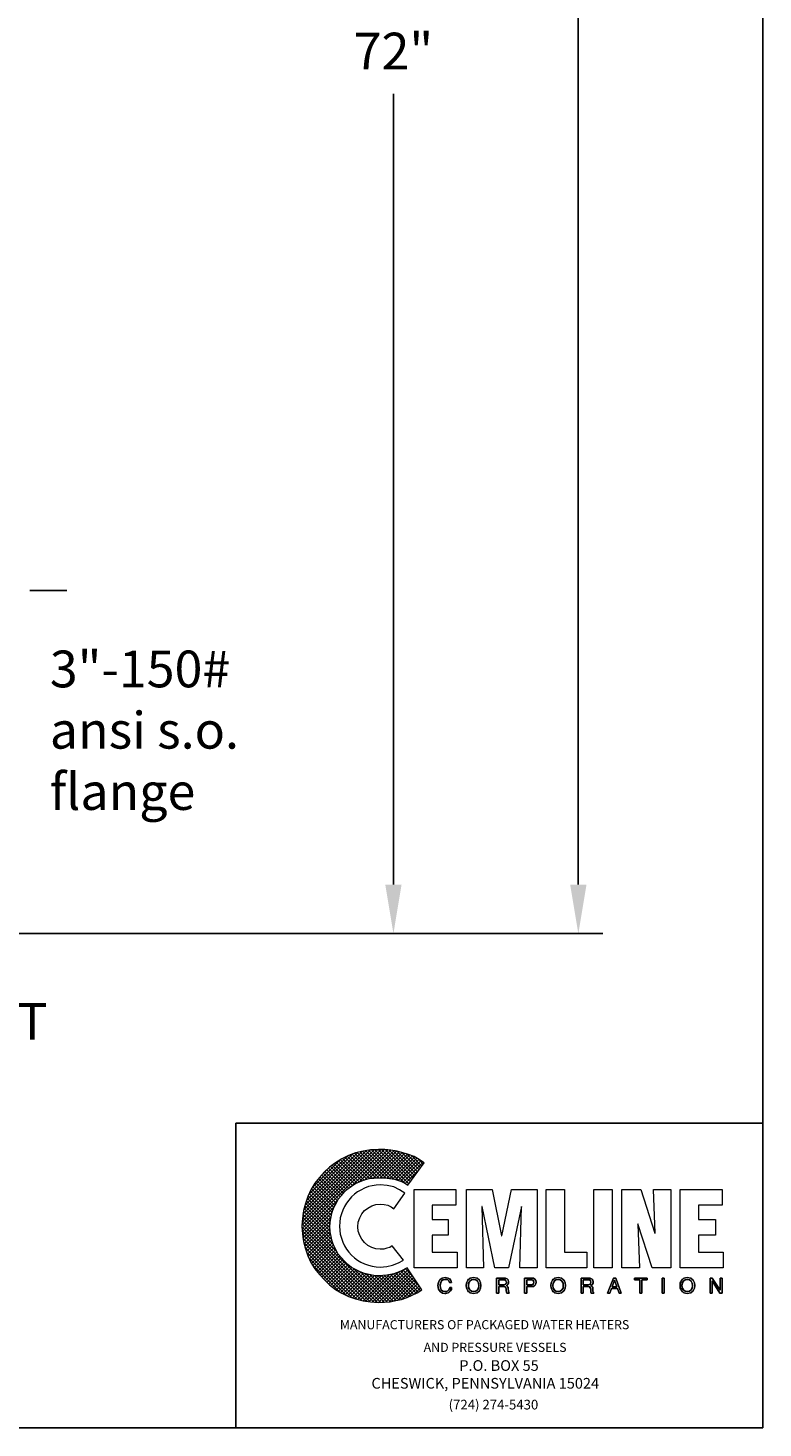
# Model space of a CAD drawing. Extents: x 4 to 93, y -4 to 111.
# Drawn here: x 63 to 93, y -4 to 53 of the extents above; entities that cross this region are included whole.
import ezdxf
from ezdxf.enums import TextEntityAlignment as Align

# ---------------------------------------------------------------- set-up
doc = ezdxf.new("R2010")
doc.units = 0
doc.header["$LTSCALE"] = 1.5
doc.header["$MEASUREMENT"] = 0
doc.linetypes.add('DIVIDEX2', pattern=[2.5, 1, -0.5, 0, -0.5, 0, -0.5])
doc.layers.get('0').update_dxf_attribs({"color": 250, "linetype": 'CONTINUOUS'})
for name, color, linetype in [('3', 5, 'CONTINUOUS'), ('5', 4, 'CONTINUOUS'), ('C', 3, 'DIVIDEX2'), ('dimtxt', 3, 'CONTINUOUS')]:
    doc.layers.add(name, color=color, linetype=linetype)
doc.styles.add('TXT', font='txt')
doc.dimstyles.get("Standard").update_dxf_attribs({"dimtxt": 2, "dimasz": 2, "dimexe": 1, "dimexo": 1, "dimgap": 1, "dimtad": 0, "dimtih": 1, "dimtoh": 1, "dimdec": 3, "dimzin": 0, "dimdsep": 46, "dimlunit": 5, "dimtxsty": 'Standard', "dimcen": 0.09, "dimclrt": 4, "dimadec": 0, "dimazin": 0, "dimtfac": 1, "dimtdec": 3, "dimtofl": 0, "dimtmove": 0, "dimatfit": 3, "dimfxl": 0, "dimfrac": 2, "dimtolj": 1, "dimtzin": 0, "dimarcsym": 0})

# ---------------------------------------------------------------- blocks, each defined once
blk = doc.blocks.new('*X7')
at = {"color": 0}
for p, q in [((51.309, 7.585), (53.956, 10.232)), ((51.313, 7.47), (54.076, 10.233)), ((51.318, 7.713), (53.833, 10.228)), ((51.321, 7.359), (54.196, 10.233)), ((51.328, 7.842), (53.709, 10.223)), ((51.348, 7.981), (53.569, 10.203)), ((51.371, 8.123), (53.427, 10.179)), ((51.414, 8.286), (53.266, 10.138)), ((51.471, 8.462), (53.093, 10.084)), ((51.547, 8.657), (52.898, 10.007)), ((51.665, 8.894), (52.646, 9.875)), ((53.232, 9.068), (52.509, 9.791)), ((53.315, 9.104), (52.583, 9.836)), ((53.4, 9.138), (52.657, 9.881)), ((53.487, 9.17), (52.733, 9.925)), ((53.579, 9.198), (52.812, 9.965)), ((53.672, 9.223), (52.891, 10.004)), ((53.779, 9.236), (52.974, 10.041)), ((53.025, 8.943), (54.305, 10.224)), ((53.889, 9.245), (53.062, 10.072)), ((54.002, 9.251), (53.149, 10.104)), ((54.126, 9.247), (53.241, 10.131)), ((53.297, 9.097), (54.415, 10.214)), ((54.249, 9.242), (53.336, 10.156)), ((54.384, 9.226), (53.43, 10.18)), ((53.492, 9.172), (54.516, 10.196)), ((54.524, 9.205), (53.533, 10.197)), ((54.704, 9.145), (53.636, 10.212)), ((53.661, 9.222), (54.617, 10.177)), ((54.924, 9.044), (53.743, 10.224)), ((53.796, 9.238), (54.714, 10.155)), ((55.048, 9.039), (53.859, 10.229)), ((53.924, 9.247), (54.81, 10.132)), ((55.098, 9.108), (53.974, 10.233)), ((54.046, 9.249), (54.903, 10.106)), ((55.148, 9.177), (54.092, 10.233)), ((54.161, 9.245), (54.994, 10.079)), ((55.198, 9.246), (54.212, 10.232)), ((54.276, 9.241), (55.082, 10.047)), ((55.248, 9.315), (54.343, 10.22)), ((54.381, 9.227), (55.167, 10.013)), ((55.298, 9.384), (54.481, 10.202)), ((54.484, 9.211), (55.249, 9.976)), ((54.581, 9.189), (55.323, 9.93)), ((55.348, 9.453), (54.626, 10.176)), ((54.669, 9.158), (55.397, 9.885)), ((54.757, 9.126), (55.468, 9.838)), ((55.399, 9.522), (54.782, 10.139)), ((54.839, 9.089), (55.54, 9.79)), ((55.449, 9.592), (54.948, 10.093)), ((55.499, 9.661), (55.132, 10.027)), ((55.549, 9.73), (55.388, 9.89)), ((51.981, 9.329), (52.214, 9.562)), ((52.702, 8.645), (51.999, 9.348)), ((52.756, 8.71), (52.055, 9.411)), ((52.813, 8.772), (52.113, 9.472)), ((52.875, 8.829), (52.176, 9.528)), ((52.941, 8.883), (52.239, 9.584)), ((53.01, 8.933), (52.304, 9.639)), ((53.081, 8.981), (52.371, 9.69)), ((53.153, 9.027), (52.439, 9.742)), ((54.917, 9.048), (55.418, 9.549)), ((52.392, 8.121), (51.648, 8.865)), ((52.424, 8.208), (51.693, 8.939)), ((52.465, 8.286), (51.738, 9.013)), ((52.507, 8.364), (51.786, 9.085)), ((52.548, 8.441), (51.837, 9.152)), ((52.592, 8.516), (51.889, 9.22)), ((52.647, 8.581), (51.942, 9.286)), ((54.99, 9.002), (55.104, 9.116)), ((51.332, 7.25), (52.577, 8.495)), ((52.291, 7.507), (51.436, 8.362)), ((52.294, 7.624), (51.467, 8.45)), ((52.302, 7.734), (51.499, 8.538)), ((52.319, 7.836), (51.532, 8.624)), ((52.339, 7.936), (51.569, 8.705)), ((52.362, 8.032), (51.607, 8.787)), ((52.534, 6.668), (51.332, 7.87)), ((51.347, 7.146), (52.441, 8.24)), ((52.415, 6.907), (51.347, 7.975)), ((52.355, 7.086), (51.362, 8.079)), ((51.363, 7.043), (52.364, 8.044)), ((52.321, 7.239), (51.385, 8.175)), ((51.386, 6.947), (52.328, 7.889)), ((52.298, 7.381), (51.41, 8.269)), ((53.947, 4.898), (51.309, 7.536)), ((54.065, 4.899), (51.314, 7.651)), ((53.819, 4.907), (51.318, 7.408)), ((54.179, 4.904), (51.322, 7.762)), ((51.412, 6.853), (52.304, 7.746)), ((51.438, 6.76), (52.293, 7.616)), ((51.469, 6.673), (52.292, 7.495)), ((51.501, 6.585), (52.298, 7.382)), ((53.689, 4.918), (51.328, 7.279)), ((53.549, 4.938), (51.348, 7.139)), ((53.404, 4.964), (51.373, 6.995)), ((51.534, 6.5), (52.314, 7.279)), ((51.572, 6.418), (52.333, 7.179)), ((51.609, 6.336), (52.356, 7.082)), ((51.65, 6.258), (52.383, 6.991)), ((51.696, 6.184), (52.416, 6.904)), ((53.243, 5.006), (51.417, 6.832)), ((53.066, 5.064), (51.476, 6.655)), ((52.869, 5.142), (51.554, 6.457)), ((51.741, 6.11), (52.453, 6.823)), ((51.789, 6.039), (52.493, 6.743)), ((51.84, 5.972), (52.535, 6.667)), ((51.892, 5.904), (52.579, 6.591)), ((51.946, 5.839), (52.631, 6.524)), ((52.004, 5.778), (52.683, 6.457)), ((52.062, 5.717), (52.74, 6.394)), ((52.627, 5.265), (51.677, 6.215)), ((52.122, 5.657), (52.797, 6.332)), ((52.183, 5.599), (52.859, 6.275)), ((52.244, 5.541), (52.922, 6.219)), ((52.308, 5.486), (52.988, 6.167)), ((52.376, 5.434), (53.056, 6.115)), ((52.443, 5.383), (53.132, 6.072)), ((52.513, 5.334), (53.209, 6.03)), ((52.587, 5.289), (53.288, 5.99)), ((52.661, 5.244), (53.371, 5.953)), ((52.738, 5.202), (53.457, 5.92)), ((52.82, 5.164), (53.549, 5.894)), ((52.902, 5.127), (53.646, 5.871)), ((54.288, 4.914), (53.129, 6.074)), ((54.396, 4.926), (53.368, 5.954)), ((54.496, 4.945), (53.547, 5.894)), ((53.547, 4.939), (54.501, 5.892)), ((53.651, 4.923), (54.681, 5.953)), ((53.758, 4.911), (54.907, 6.06)), ((53.87, 4.903), (55.016, 6.05)), ((53.981, 4.895), (55.064, 5.979)), ((54.106, 4.901), (55.112, 5.907)), ((55.136, 5.139), (54.402, 5.873)), ((55.216, 5.178), (54.502, 5.892)), ((55.296, 5.217), (54.592, 5.921)), ((55.373, 5.259), (54.68, 5.952)), ((55.448, 5.303), (54.767, 5.984)), ((55.416, 5.455), (54.845, 6.026)), ((55.173, 5.817), (54.922, 6.068)), ((52.987, 5.093), (53.746, 5.852)), ((53.074, 5.061), (53.85, 5.837)), ((53.162, 5.029), (53.963, 5.831)), ((53.255, 5.003), (54.086, 5.835)), ((53.349, 4.979), (54.215, 5.844)), ((53.444, 4.954), (54.353, 5.864)), ((54.596, 4.964), (53.699, 5.861)), ((54.695, 4.984), (53.842, 5.837)), ((54.794, 5.004), (53.968, 5.83)), ((54.882, 5.035), (54.083, 5.834)), ((54.97, 5.066), (54.194, 5.842)), ((54.232, 4.909), (55.16, 5.836)), ((55.054, 5.102), (54.302, 5.854)), ((54.365, 4.922), (55.208, 5.765)), ((54.509, 4.947), (55.256, 5.693)), ((54.657, 4.976), (55.303, 5.622)), ((54.81, 5.01), (55.351, 5.551)), ((54.996, 5.076), (55.399, 5.48)), ((55.216, 5.177), (55.447, 5.408)), ((55.48, 5.323), (55.495, 5.337))]:
    blk.add_line(p, q, dxfattribs=at)
blk = doc.blocks.new('*D10')
at = {"layer": 'dimtxt', "color": 0, "lineweight": -2}
for p, q in [((43.388, 87.877), (78.453, 87.877)), ((77.453, 85.877), (77.453, 53.627)), ((77.453, 17.877), (77.453, 50.127)), ((43.289, 15.877), (78.453, 15.877))]:
    blk.add_line(p, q, dxfattribs=at)
at = {"layer": 'dimtxt', "color": 0}
for points in [[(77.12, 85.877), (77.786, 85.877), (77.453, 87.877)], [(77.12, 17.877), (77.786, 17.877), (77.453, 15.877)]]:
    blk.add_solid(points, dxfattribs=at)
at = {"layer": 'dimtxt', "color": 4, "insert": (77.453, 51.877), "char_height": 1.5, "attachment_point": 5}
blk.add_mtext('\\A1;72"', dxfattribs=at)
blk = doc.blocks.new('*D11')
at = {"layer": 'dimtxt', "color": 0, "lineweight": -2}
for p, q in [((43.289, 91.002), (85.995, 91.002)), ((84.995, 89.002), (84.995, 63.975)), ((84.995, 17.877), (84.995, 60.475)), ((61.943, 15.877), (85.995, 15.877))]:
    blk.add_line(p, q, dxfattribs=at)
at = {"layer": 'dimtxt', "color": 0}
for points in [[(84.662, 89.002), (85.329, 89.002), (84.995, 91.002)], [(84.662, 17.877), (85.329, 17.877), (84.995, 15.877)]]:
    blk.add_solid(points, dxfattribs=at)
at = {"layer": 'dimtxt', "color": 4, "insert": (84.995, 62.225), "char_height": 1.5, "attachment_point": 5}
blk.add_mtext('\\A1;75 1/8"', dxfattribs=at)

msp = doc.modelspace()

# ---------------------------------------------------------------- linework, layer by layer
for p, q in [((92.5277, -4.2901), (92.5277, 110.8182)), ((92.5277, 8.1413), (71.0249, 8.1413)), ((71.0249, 8.1413), (71.0249, -4.2901)), ((3.5803, -4.2901), (92.5277, -4.2901))]:
    msp.add_line(p, q)
at = {"color": 1, "lineweight": 0}
for points in [[(77.9186, 5.2934), (77.7028, 5.4297), (77.4642, 5.5433), (77.2029, 5.6001), (76.9189, 5.6229), (76.7485, 5.6115), (76.5895, 5.5888), (76.4304, 5.5547), (76.2714, 5.4979), (76.1237, 5.4184), (75.9874, 5.3389), (75.8624, 5.248), (75.7375, 5.1344), (75.6352, 5.0094), (75.533, 4.8844), (75.4535, 4.7481), (75.3853, 4.6004), (75.3285, 4.4414), (75.2831, 4.2824), (75.2603, 4.1119), (75.249, 3.9415), (75.2603, 3.7711), (75.2831, 3.6121), (75.3285, 3.4531), (75.3853, 3.294), (75.4535, 3.1463), (75.533, 3.01), (75.6352, 2.885), (75.7375, 2.7601), (75.8624, 2.6578), (75.9874, 2.5556), (76.1237, 2.4761), (76.2714, 2.4079), (76.4304, 2.3511), (76.5895, 2.3057), (76.7485, 2.283), (76.9189, 2.2716), (77.1802, 2.2943), (77.4188, 2.3511), (77.6573, 2.442), (77.8618, 2.5556), (77.4074, 3.135), (77.3052, 3.0782), (77.1802, 3.0441), (77.0552, 3.01), (76.9189, 2.9986), (76.7372, 3.0214), (76.5668, 3.0782), (76.4077, 3.1577), (76.2714, 3.2713), (76.1578, 3.4076), (76.0783, 3.5667), (76.0215, 3.7371), (75.9987, 3.9188), (76.0215, 4.1119), (76.0783, 4.2824), (76.1578, 4.4414), (76.2714, 4.5777), (76.4077, 4.68), (76.5668, 4.7708), (76.7372, 4.8276), (76.9189, 4.839), (77.078, 4.8276), (77.2257, 4.7936), (77.362, 4.7368), (77.4756, 4.6459), (77.9186, 5.2934), (77.9186, 5.2934)], [(78.2935, 2.2489), (78.2935, 5.4411), (79.9975, 5.4411), (79.9975, 4.7936), (79.0319, 4.7936), (79.0319, 4.2142), (79.6908, 4.2142), (79.6908, 3.578), (79.0319, 3.578), (79.0319, 2.885), (80.0543, 2.885), (80.0543, 2.2489), (78.2935, 2.2489), (78.2935, 2.2489)], [(80.4292, 2.2489), (80.4292, 5.4411), (81.4744, 5.4411), (81.8606, 3.5553), (81.872, 3.5553), (82.2696, 5.4411), (83.3147, 5.4411), (83.3147, 2.2489), (82.6104, 2.2489), (82.6786, 4.7481), (82.1446, 2.2489), (81.588, 2.2489), (81.0768, 4.7481), (81.0654, 4.7481), (81.1336, 2.2489), (80.4292, 2.2489), (80.4292, 2.2489)], [(83.6783, 2.2489), (83.6783, 5.4411), (84.428, 5.4411), (84.428, 2.885), (85.3368, 2.885), (85.3368, 2.2489), (83.6783, 2.2489), (83.6783, 2.2489)], [(85.6209, 5.4411), (86.3706, 5.4411), (86.3706, 2.2489), (85.6209, 2.2489), (85.6209, 5.4411), (85.6209, 5.4411)], [(87.4158, 4.0324), (87.4158, 4.0211), (87.4839, 2.2489), (86.7682, 2.2489), (86.7682, 5.4411), (87.5407, 5.4411), (88.1201, 3.6575), (88.1315, 3.6575), (88.0633, 5.4411), (88.7676, 5.4411), (88.7676, 2.2489), (88.0065, 2.2489), (87.4158, 4.0324), (87.4158, 4.0324)], [(89.1425, 2.2489), (89.1425, 5.4411), (90.8579, 5.4411), (90.8579, 4.7936), (89.8923, 4.7936), (89.8923, 4.2142), (90.5966, 4.2142), (90.5966, 3.578), (89.8923, 3.578), (89.8923, 2.885), (90.9034, 2.885), (90.9034, 2.2489), (89.1425, 2.2489), (89.1425, 2.2489)], [(79.7363, 1.6468), (79.7135, 1.7149), (79.6681, 1.7604), (79.6113, 1.7717), (79.5659, 1.7717), (79.4863, 1.7604), (79.4182, 1.7149), (79.3841, 1.6354), (79.3614, 1.5332), (79.3727, 1.4309), (79.4068, 1.3514), (79.475, 1.2946), (79.5659, 1.2719), (79.6113, 1.2833), (79.6681, 1.306), (79.7135, 1.3514), (79.7476, 1.4423), (79.8271, 1.4423), (79.8158, 1.3628), (79.7817, 1.306), (79.7363, 1.2605), (79.7022, 1.2265), (79.6113, 1.2037), (79.5545, 1.1924), (79.4523, 1.2151), (79.3614, 1.2719), (79.2932, 1.3741), (79.2819, 1.4423), (79.2705, 1.5218), (79.2932, 1.6581), (79.35, 1.7604), (79.4409, 1.8285), (79.5659, 1.8513), (79.6681, 1.8399), (79.7476, 1.7945), (79.7931, 1.7263), (79.8158, 1.6468), (79.7363, 1.6468), (79.7363, 1.6468)], [(79.7363, 1.6468), (79.7363, 1.6468), (79.7135, 1.7149), (79.6681, 1.749), (79.6113, 1.7717), (79.5659, 1.7717), (79.5659, 1.7717), (79.4863, 1.7604), (79.4182, 1.7149), (79.3727, 1.6354), (79.3614, 1.5332), (79.3614, 1.5332), (79.3727, 1.4309), (79.4068, 1.3514), (79.475, 1.2946), (79.5659, 1.2719), (79.5659, 1.2719), (79.6113, 1.2833), (79.6681, 1.306), (79.7135, 1.3514), (79.7476, 1.4423), (79.8271, 1.4423), (79.8271, 1.4423), (79.7703, 1.306), (79.6795, 1.2265), (79.5886, 1.1924), (79.5545, 1.1924), (79.5545, 1.1924), (79.4523, 1.2151), (79.3614, 1.2719), (79.2932, 1.3741), (79.2705, 1.5218), (79.2705, 1.5218), (79.2932, 1.6581), (79.35, 1.7604), (79.4409, 1.8285), (79.5659, 1.8513), (79.5659, 1.8513), (79.6681, 1.8285), (79.7476, 1.7831), (79.7931, 1.7263), (79.8158, 1.6468), (79.7363, 1.6468), (79.8158, 1.6468), (79.7931, 1.7263), (79.7476, 1.7831), (79.6681, 1.8285), (79.5659, 1.8513), (79.5659, 1.8513), (79.4409, 1.8285), (79.35, 1.7604), (79.2932, 1.6581), (79.2705, 1.5218), (79.2705, 1.5218), (79.2932, 1.3741), (79.3614, 1.2719), (79.4523, 1.2151), (79.5545, 1.1924), (79.5545, 1.1924), (79.5886, 1.1924), (79.6795, 1.2265), (79.7703, 1.306), (79.8271, 1.4423), (79.8271, 1.4423), (79.7476, 1.4423), (79.7135, 1.3514), (79.6681, 1.306), (79.6113, 1.2833), (79.5659, 1.2719), (79.5659, 1.2719), (79.475, 1.2946), (79.4068, 1.3514), (79.3727, 1.4309), (79.3614, 1.5332), (79.3614, 1.5332), (79.3727, 1.6354), (79.4182, 1.7149), (79.4863, 1.7604), (79.5659, 1.7717), (79.5659, 1.7717), (79.6113, 1.7717), (79.6681, 1.749), (79.7135, 1.7149), (79.7363, 1.6468), (79.7363, 1.6468)], [(80.7246, 1.1924), (80.7246, 1.1924), (80.5769, 1.2265), (80.486, 1.306), (80.4292, 1.4082), (80.4179, 1.5218), (80.4179, 1.5218), (80.4292, 1.6354), (80.486, 1.7377), (80.5769, 1.8172), (80.7246, 1.8513), (80.7246, 1.8513), (80.8723, 1.8172), (80.9632, 1.7377), (81.0086, 1.6354), (81.02, 1.5218), (81.02, 1.5218), (81.0086, 1.4082), (80.9632, 1.306), (80.8723, 1.2265), (80.7246, 1.1924), (80.8723, 1.2265), (80.9632, 1.306), (81.0086, 1.4082), (81.02, 1.5218), (81.02, 1.5218), (81.0086, 1.6354), (80.9632, 1.7377), (80.8723, 1.8172), (80.7246, 1.8513), (80.7246, 1.8513), (80.5769, 1.8172), (80.486, 1.7377), (80.4292, 1.6354), (80.4179, 1.5218), (80.4179, 1.5218), (80.4292, 1.4082), (80.486, 1.306), (80.5769, 1.2265), (80.7246, 1.1924), (80.7246, 1.1924)], [(80.7246, 1.1924), (80.6451, 1.2037), (80.5769, 1.2265), (80.5201, 1.2605), (80.486, 1.306), (80.4406, 1.4196), (80.4179, 1.5218), (80.4406, 1.6354), (80.486, 1.7377), (80.5201, 1.7831), (80.5769, 1.8172), (80.6451, 1.8399), (80.7246, 1.8513), (80.8041, 1.8399), (80.8723, 1.8172), (80.9177, 1.7831), (80.9632, 1.7377), (81.0086, 1.6354), (81.02, 1.5218), (81.0086, 1.4196), (80.9632, 1.306), (80.9177, 1.2605), (80.8723, 1.2265), (80.8041, 1.2037), (80.7246, 1.1924), (80.7246, 1.1924)], [(80.7246, 1.7717), (80.6337, 1.7604), (80.5656, 1.7036), (80.5315, 1.6241), (80.5088, 1.5218), (80.5315, 1.4196), (80.5656, 1.3401), (80.6337, 1.2946), (80.7246, 1.2719), (80.8155, 1.2946), (80.8836, 1.3401), (80.9291, 1.4196), (80.9404, 1.5218), (80.9291, 1.6241), (80.8836, 1.7036), (80.8155, 1.7604), (80.7246, 1.7717), (80.7246, 1.7717)], [(80.7246, 1.7717), (80.7246, 1.7717), (80.6337, 1.749), (80.5656, 1.7036), (80.5201, 1.6241), (80.5088, 1.5218), (80.5088, 1.5218), (80.5201, 1.4196), (80.5656, 1.3401), (80.6337, 1.2946), (80.7246, 1.2719), (80.7246, 1.2719), (80.8155, 1.2946), (80.8836, 1.3401), (80.9291, 1.4196), (80.9404, 1.5218), (80.9404, 1.5218), (80.9291, 1.6241), (80.8836, 1.7036), (80.8155, 1.749), (80.7246, 1.7717), (80.8155, 1.749), (80.8836, 1.7036), (80.9291, 1.6241), (80.9404, 1.5218), (80.9404, 1.5218), (80.9291, 1.4196), (80.8836, 1.3401), (80.8155, 1.2946), (80.7246, 1.2719), (80.7246, 1.2719), (80.6337, 1.2946), (80.5656, 1.3401), (80.5201, 1.4196), (80.5088, 1.5218), (80.5088, 1.5218), (80.5201, 1.6241), (80.5656, 1.7036), (80.6337, 1.749), (80.7246, 1.7717), (80.7246, 1.7717)], [(81.747, 1.2151), (81.6561, 1.2151), (81.6561, 1.8285), (81.9515, 1.8285), (82.031, 1.8285), (82.0878, 1.7945), (82.1333, 1.749), (82.1446, 1.6695), (82.1446, 1.6127), (82.1219, 1.5786), (82.0651, 1.5218), (82.1105, 1.4877), (82.1333, 1.4537), (82.1333, 1.3969), (82.1446, 1.2946), (82.156, 1.2492), (82.1787, 1.2265), (82.1787, 1.2151), (82.0765, 1.2151), (82.0651, 1.306), (82.0537, 1.3741), (82.0424, 1.4423), (82.0083, 1.465), (81.9515, 1.4764), (81.747, 1.4764), (81.747, 1.2151), (81.747, 1.2151)], [(81.747, 1.2151), (81.6561, 1.2151), (81.6561, 1.8285), (81.9515, 1.8285), (81.9515, 1.8285), (82.0197, 1.8172), (82.0878, 1.7945), (82.1333, 1.749), (82.1446, 1.6695), (82.1446, 1.6695), (82.1333, 1.6127), (82.1219, 1.5673), (82.0878, 1.5445), (82.0651, 1.5218), (82.0651, 1.5218), (82.0878, 1.5105), (82.1105, 1.4877), (82.1219, 1.4537), (82.1333, 1.3969), (82.1446, 1.2946), (82.1446, 1.2946), (82.1446, 1.2833), (82.1446, 1.2605), (82.156, 1.2378), (82.1787, 1.2265), (82.1787, 1.2151), (82.0765, 1.2151), (82.0765, 1.2151), (82.0651, 1.2492), (82.0537, 1.306), (82.0537, 1.3514), (82.0537, 1.3741), (82.0537, 1.3741), (82.0537, 1.3855), (82.0424, 1.4309), (82.0083, 1.465), (81.9515, 1.4764), (81.747, 1.4764), (81.747, 1.2151), (81.747, 1.4764), (81.9515, 1.4764), (82.0083, 1.465), (82.0424, 1.4309), (82.0537, 1.3855), (82.0537, 1.3741), (82.0537, 1.3741), (82.0537, 1.3514), (82.0537, 1.306), (82.0651, 1.2492), (82.0765, 1.2151), (82.0765, 1.2151), (82.1787, 1.2151), (82.1787, 1.2265), (82.156, 1.2378), (82.1446, 1.2605), (82.1446, 1.2833), (82.1446, 1.2946), (82.1446, 1.2946), (82.1333, 1.3969), (82.1219, 1.4537), (82.1105, 1.4877), (82.0878, 1.5105), (82.0651, 1.5218), (82.0651, 1.5218), (82.0878, 1.5445), (82.1219, 1.5673), (82.1333, 1.6127), (82.1446, 1.6695), (82.1446, 1.6695), (82.1333, 1.749), (82.0878, 1.7945), (82.0197, 1.8172), (81.9515, 1.8285), (81.9515, 1.8285), (81.6561, 1.8285), (81.6561, 1.2151), (81.747, 1.2151)], [(81.747, 1.5559), (81.9401, 1.5559), (82.031, 1.5786), (82.0537, 1.6013), (82.0651, 1.6581), (82.0537, 1.7149), (82.031, 1.749), (81.9515, 1.7604), (81.747, 1.7604), (81.747, 1.5559), (81.747, 1.5559)], [(81.747, 1.5559), (81.9401, 1.5559), (81.9401, 1.5559), (81.9856, 1.5559), (82.0197, 1.5786), (82.0537, 1.6013), (82.0651, 1.6581), (82.0651, 1.6581), (82.0424, 1.7149), (82.0083, 1.749), (81.9742, 1.7604), (81.9515, 1.7604), (81.747, 1.7604), (81.747, 1.5559), (81.747, 1.7604), (81.9515, 1.7604), (81.9742, 1.7604), (82.0083, 1.749), (82.0424, 1.7149), (82.0651, 1.6581), (82.0651, 1.6581), (82.0537, 1.6013), (82.0197, 1.5786), (81.9856, 1.5559), (81.9401, 1.5559), (81.9401, 1.5559), (81.747, 1.5559)], [(82.8944, 1.2151), (82.8035, 1.2151), (82.8035, 1.8285), (83.0875, 1.8285), (83.167, 1.8172), (83.2238, 1.7831), (83.2579, 1.7263), (83.2693, 1.6581), (83.2579, 1.59), (83.2352, 1.5332), (83.1784, 1.4991), (83.0875, 1.4764), (82.8944, 1.4764), (82.8944, 1.2151), (82.8944, 1.2151)], [(82.8944, 1.2151), (82.8035, 1.2151), (82.8035, 1.8285), (83.0875, 1.8285), (83.0875, 1.8285), (83.167, 1.8172), (83.2238, 1.7831), (83.2579, 1.7263), (83.2693, 1.6581), (83.2693, 1.6581), (83.2579, 1.59), (83.2352, 1.5332), (83.1784, 1.4877), (83.0875, 1.4764), (82.8944, 1.4764), (82.8944, 1.2151), (82.8944, 1.4764), (83.0875, 1.4764), (83.1784, 1.4877), (83.2352, 1.5332), (83.2579, 1.59), (83.2693, 1.6581), (83.2693, 1.6581), (83.2579, 1.7263), (83.2238, 1.7831), (83.167, 1.8172), (83.0875, 1.8285), (83.0875, 1.8285), (82.8035, 1.8285), (82.8035, 1.2151), (82.8944, 1.2151)], [(82.8944, 1.5445), (83.0534, 1.5445), (83.1102, 1.5559), (83.1443, 1.5786), (83.1784, 1.6127), (83.1784, 1.6581), (83.1784, 1.7149), (83.1443, 1.7377), (83.1102, 1.7604), (83.0648, 1.7604), (82.8944, 1.7604), (82.8944, 1.5445), (82.8944, 1.5445)], [(82.8944, 1.5445), (83.0534, 1.5445), (83.0534, 1.5445), (83.1102, 1.5559), (83.1443, 1.5673), (83.167, 1.6013), (83.1784, 1.6581), (83.1784, 1.6581), (83.167, 1.7036), (83.1443, 1.7377), (83.1102, 1.7604), (83.0648, 1.7604), (82.8944, 1.7604), (82.8944, 1.5445), (82.8944, 1.7604), (83.0648, 1.7604), (83.1102, 1.7604), (83.1443, 1.7377), (83.167, 1.7036), (83.1784, 1.6581), (83.1784, 1.6581), (83.167, 1.6013), (83.1443, 1.5673), (83.1102, 1.5559), (83.0534, 1.5445), (83.0534, 1.5445), (82.8944, 1.5445)], [(84.1667, 1.1924), (84.0872, 1.2037), (84.0304, 1.2265), (83.9736, 1.2605), (83.9395, 1.306), (83.8941, 1.4196), (83.8714, 1.5218), (83.8941, 1.6354), (83.9395, 1.7377), (83.9736, 1.7831), (84.0304, 1.8172), (84.0872, 1.8399), (84.1667, 1.8513), (84.2463, 1.8399), (84.3144, 1.8172), (84.3712, 1.7831), (84.4167, 1.7377), (84.4621, 1.6354), (84.4735, 1.5218), (84.4621, 1.4196), (84.4167, 1.306), (84.3712, 1.2605), (84.3144, 1.2265), (84.2463, 1.2037), (84.1667, 1.1924), (84.1667, 1.1924)], [(84.1667, 1.1924), (84.1667, 1.1924), (84.0304, 1.2265), (83.9395, 1.306), (83.8827, 1.4082), (83.8714, 1.5218), (83.8714, 1.5218), (83.8827, 1.6354), (83.9395, 1.7377), (84.0304, 1.8172), (84.1667, 1.8513), (84.1667, 1.8513), (84.3144, 1.8172), (84.4053, 1.7377), (84.4621, 1.6354), (84.4735, 1.5218), (84.4735, 1.5218), (84.4621, 1.4082), (84.4053, 1.306), (84.3144, 1.2265), (84.1667, 1.1924), (84.3144, 1.2265), (84.4053, 1.306), (84.4621, 1.4082), (84.4735, 1.5218), (84.4735, 1.5218), (84.4621, 1.6354), (84.4053, 1.7377), (84.3144, 1.8172), (84.1667, 1.8513), (84.1667, 1.8513), (84.0304, 1.8172), (83.9395, 1.7377), (83.8827, 1.6354), (83.8714, 1.5218), (83.8714, 1.5218), (83.8827, 1.4082), (83.9395, 1.306), (84.0304, 1.2265), (84.1667, 1.1924), (84.1667, 1.1924)], [(84.1667, 1.7717), (84.0872, 1.7604), (84.0191, 1.7036), (83.9736, 1.6241), (83.9509, 1.5218), (83.9736, 1.4196), (84.0191, 1.3401), (84.0872, 1.2946), (84.1667, 1.2719), (84.2576, 1.2946), (84.3258, 1.3401), (84.3712, 1.4196), (84.3826, 1.5218), (84.3712, 1.6241), (84.3258, 1.7036), (84.2576, 1.7604), (84.1667, 1.7717), (84.1667, 1.7717)], [(84.1667, 1.7717), (84.1667, 1.7717), (84.0759, 1.749), (84.0077, 1.7036), (83.9623, 1.6241), (83.9509, 1.5218), (83.9509, 1.5218), (83.9623, 1.4196), (84.0077, 1.3401), (84.0759, 1.2946), (84.1667, 1.2719), (84.1667, 1.2719), (84.2576, 1.2946), (84.3258, 1.3401), (84.3712, 1.4196), (84.3826, 1.5218), (84.3826, 1.5218), (84.3712, 1.6241), (84.3258, 1.7036), (84.2576, 1.749), (84.1667, 1.7717), (84.2576, 1.749), (84.3258, 1.7036), (84.3712, 1.6241), (84.3826, 1.5218), (84.3826, 1.5218), (84.3712, 1.4196), (84.3258, 1.3401), (84.2576, 1.2946), (84.1667, 1.2719), (84.1667, 1.2719), (84.0759, 1.2946), (84.0077, 1.3401), (83.9623, 1.4196), (83.9509, 1.5218), (83.9509, 1.5218), (83.9623, 1.6241), (84.0077, 1.7036), (84.0759, 1.749), (84.1667, 1.7717), (84.1667, 1.7717)], [(85.1892, 1.2151), (85.1096, 1.2151), (85.1096, 1.8285), (85.3936, 1.8285), (85.4732, 1.8285), (85.5413, 1.7945), (85.5868, 1.749), (85.5981, 1.6695), (85.5981, 1.6127), (85.5754, 1.5786), (85.5073, 1.5218), (85.5641, 1.4877), (85.5868, 1.4537), (85.5868, 1.3969), (85.5868, 1.2946), (85.5981, 1.2492), (85.6209, 1.2265), (85.6209, 1.2151), (85.5186, 1.2151), (85.5073, 1.3741), (85.4959, 1.4423), (85.4618, 1.465), (85.3936, 1.4764), (85.1892, 1.4764), (85.1892, 1.2151), (85.1892, 1.2151)], [(85.1892, 1.2151), (85.1096, 1.2151), (85.1096, 1.8285), (85.3936, 1.8285), (85.3936, 1.8285), (85.4732, 1.8172), (85.53, 1.7945), (85.5754, 1.749), (85.5981, 1.6695), (85.5981, 1.6695), (85.5868, 1.6127), (85.5754, 1.5673), (85.5413, 1.5445), (85.5073, 1.5218), (85.5073, 1.5218), (85.5413, 1.5105), (85.5641, 1.4877), (85.5754, 1.4537), (85.5868, 1.3969), (85.5868, 1.2946), (85.5868, 1.2946), (85.5868, 1.2833), (85.5981, 1.2605), (85.6095, 1.2378), (85.6209, 1.2265), (85.6209, 1.2151), (85.5186, 1.2151), (85.5186, 1.2151), (85.5073, 1.2492), (85.5073, 1.306), (85.5073, 1.3514), (85.5073, 1.3741), (85.5073, 1.3741), (85.5073, 1.3855), (85.4845, 1.4309), (85.4505, 1.465), (85.3936, 1.4764), (85.1892, 1.4764), (85.1892, 1.2151), (85.1892, 1.4764), (85.3936, 1.4764), (85.4505, 1.465), (85.4845, 1.4309), (85.5073, 1.3855), (85.5073, 1.3741), (85.5073, 1.3741), (85.5073, 1.3514), (85.5073, 1.306), (85.5073, 1.2492), (85.5186, 1.2151), (85.5186, 1.2151), (85.6209, 1.2151), (85.6209, 1.2265), (85.6095, 1.2378), (85.5981, 1.2605), (85.5868, 1.2833), (85.5868, 1.2946), (85.5868, 1.2946), (85.5868, 1.3969), (85.5754, 1.4537), (85.5641, 1.4877), (85.5413, 1.5105), (85.5073, 1.5218), (85.5073, 1.5218), (85.5413, 1.5445), (85.5754, 1.5673), (85.5868, 1.6127), (85.5981, 1.6695), (85.5981, 1.6695), (85.5754, 1.749), (85.53, 1.7945), (85.4732, 1.8172), (85.3936, 1.8285), (85.3936, 1.8285), (85.1096, 1.8285), (85.1096, 1.2151), (85.1892, 1.2151)], [(85.1892, 1.5559), (85.3823, 1.5559), (85.4732, 1.5786), (85.4959, 1.6013), (85.5073, 1.6581), (85.4959, 1.7149), (85.4732, 1.749), (85.405, 1.7604), (85.1892, 1.7604), (85.1892, 1.5559), (85.1892, 1.5559)], [(85.1892, 1.5559), (85.3823, 1.5559), (85.3823, 1.5559), (85.4277, 1.5559), (85.4732, 1.5786), (85.4959, 1.6013), (85.5073, 1.6581), (85.5073, 1.6581), (85.4959, 1.7149), (85.4618, 1.749), (85.4164, 1.7604), (85.405, 1.7604), (85.1892, 1.7604), (85.1892, 1.5559), (85.1892, 1.7604), (85.405, 1.7604), (85.4164, 1.7604), (85.4618, 1.749), (85.4959, 1.7149), (85.5073, 1.6581), (85.5073, 1.6581), (85.4959, 1.6013), (85.4732, 1.5786), (85.4277, 1.5559), (85.3823, 1.5559), (85.3823, 1.5559), (85.1892, 1.5559)], [(86.3479, 1.3969), (86.2797, 1.2151), (86.1889, 1.2151), (86.4274, 1.8285), (86.5183, 1.8285), (86.7455, 1.2151), (86.6546, 1.2151), (86.5978, 1.3969), (86.3479, 1.3969), (86.5978, 1.3969), (86.6546, 1.2151), (86.7455, 1.2151), (86.5183, 1.8285), (86.4274, 1.8285), (86.1889, 1.2151), (86.2797, 1.2151), (86.3479, 1.3969)], [(86.3479, 1.3969), (86.2797, 1.2151), (86.1889, 1.2151), (86.4274, 1.8285), (86.5183, 1.8285), (86.7455, 1.2151), (86.6546, 1.2151), (86.5978, 1.3969), (86.3479, 1.3969), (86.3479, 1.3969)], [(86.5638, 1.465), (86.4729, 1.7377), (86.3706, 1.465), (86.5638, 1.465), (86.5638, 1.465)], [(86.5638, 1.465), (86.4729, 1.7377), (86.3706, 1.465), (86.5638, 1.465), (86.3706, 1.465), (86.4729, 1.7377), (86.5638, 1.465)], [(87.2908, 1.8285), (87.802, 1.8285), (87.802, 1.7604), (87.5862, 1.7604), (87.5862, 1.2151), (87.5067, 1.2151), (87.5067, 1.7604), (87.2908, 1.7604), (87.2908, 1.8285), (87.2908, 1.8285)], [(87.2908, 1.8285), (87.802, 1.8285), (87.802, 1.7604), (87.5862, 1.7604), (87.5862, 1.2151), (87.5067, 1.2151), (87.5067, 1.7604), (87.2908, 1.7604), (87.2908, 1.8285), (87.2908, 1.7604), (87.5067, 1.7604), (87.5067, 1.2151), (87.5862, 1.2151), (87.5862, 1.7604), (87.802, 1.7604), (87.802, 1.8285), (87.2908, 1.8285)], [(88.4155, 1.8285), (88.495, 1.8285), (88.495, 1.2151), (88.4155, 1.2151), (88.4155, 1.8285), (88.4155, 1.8285)], [(88.4155, 1.8285), (88.495, 1.8285), (88.495, 1.2151), (88.4155, 1.2151), (88.4155, 1.8285), (88.4155, 1.2151), (88.495, 1.2151), (88.495, 1.8285), (88.4155, 1.8285)], [(89.4379, 1.1924), (89.3584, 1.2037), (89.3016, 1.2265), (89.2448, 1.2605), (89.2107, 1.306), (89.1539, 1.4196), (89.1425, 1.5218), (89.1539, 1.6354), (89.2107, 1.7377), (89.2448, 1.7831), (89.3016, 1.8172), (89.3584, 1.8399), (89.4379, 1.8513), (89.5174, 1.8399), (89.5856, 1.8172), (89.6424, 1.7831), (89.6765, 1.7377), (89.7333, 1.6354), (89.7446, 1.5218), (89.7333, 1.4196), (89.6765, 1.306), (89.6424, 1.2605), (89.5856, 1.2265), (89.5174, 1.2037), (89.4379, 1.1924), (89.4379, 1.1924)], [(89.4379, 1.1924), (89.4379, 1.1924), (89.3016, 1.2265), (89.2107, 1.306), (89.1539, 1.4082), (89.1425, 1.5218), (89.1425, 1.5218), (89.1539, 1.6354), (89.2107, 1.7377), (89.3016, 1.8172), (89.4379, 1.8513), (89.4379, 1.8513), (89.5856, 1.8172), (89.6765, 1.7377), (89.7333, 1.6354), (89.7446, 1.5218), (89.7446, 1.5218), (89.7333, 1.4082), (89.6765, 1.306), (89.5856, 1.2265), (89.4379, 1.1924), (89.5856, 1.2265), (89.6765, 1.306), (89.7333, 1.4082), (89.7446, 1.5218), (89.7446, 1.5218), (89.7333, 1.6354), (89.6765, 1.7377), (89.5856, 1.8172), (89.4379, 1.8513), (89.4379, 1.8513), (89.3016, 1.8172), (89.2107, 1.7377), (89.1539, 1.6354), (89.1425, 1.5218), (89.1425, 1.5218), (89.1539, 1.4082), (89.2107, 1.306), (89.3016, 1.2265), (89.4379, 1.1924), (89.4379, 1.1924)], [(89.4379, 1.7717), (89.347, 1.7604), (89.2788, 1.7036), (89.2448, 1.6241), (89.222, 1.5218), (89.2448, 1.4196), (89.2788, 1.3401), (89.347, 1.2946), (89.4379, 1.2719), (89.5288, 1.2946), (89.5969, 1.3401), (89.6424, 1.4196), (89.6537, 1.5218), (89.6424, 1.6241), (89.5969, 1.7036), (89.5288, 1.7604), (89.4379, 1.7717), (89.4379, 1.7717)], [(89.4379, 1.7717), (89.4379, 1.7717), (89.347, 1.749), (89.2788, 1.7036), (89.2334, 1.6241), (89.222, 1.5218), (89.222, 1.5218), (89.2334, 1.4196), (89.2788, 1.3401), (89.347, 1.2946), (89.4379, 1.2719), (89.4379, 1.2719), (89.5288, 1.2946), (89.5969, 1.3401), (89.6424, 1.4196), (89.6537, 1.5218), (89.6537, 1.5218), (89.6424, 1.6241), (89.5969, 1.7036), (89.5288, 1.749), (89.4379, 1.7717), (89.5288, 1.749), (89.5969, 1.7036), (89.6424, 1.6241), (89.6537, 1.5218), (89.6537, 1.5218), (89.6424, 1.4196), (89.5969, 1.3401), (89.5288, 1.2946), (89.4379, 1.2719), (89.4379, 1.2719), (89.347, 1.2946), (89.2788, 1.3401), (89.2334, 1.4196), (89.222, 1.5218), (89.222, 1.5218), (89.2334, 1.6241), (89.2788, 1.7036), (89.347, 1.749), (89.4379, 1.7717), (89.4379, 1.7717)], [(90.7784, 1.8285), (90.8579, 1.8285), (90.8579, 1.2151), (90.767, 1.2151), (90.4489, 1.7149), (90.4489, 1.2151), (90.3694, 1.2151), (90.3694, 1.8285), (90.4603, 1.8285), (90.7784, 1.3287), (90.7784, 1.8285), (90.7784, 1.8285)], [(90.7784, 1.8285), (90.8579, 1.8285), (90.8579, 1.2151), (90.767, 1.2151), (90.4489, 1.7149), (90.4489, 1.2151), (90.3694, 1.2151), (90.3694, 1.8285), (90.4603, 1.8285), (90.7784, 1.3287), (90.7784, 1.8285), (90.7784, 1.3287), (90.4603, 1.8285), (90.3694, 1.8285), (90.3694, 1.2151), (90.4489, 1.2151), (90.4489, 1.7149), (90.767, 1.2151), (90.8579, 1.2151), (90.8579, 1.8285), (90.7784, 1.8285)]]:
    msp.add_lwpolyline(points, dxfattribs=at)
at = {"layer": '3', "lineweight": 0}
msp.add_lwpolyline([(78.0095, 2.2375), (77.7596, 2.1012), (77.4756, 1.9989), (77.1802, 1.9421), (76.8621, 1.9194), (76.6576, 1.9308), (76.4645, 1.9649), (76.2714, 2.0103), (76.0896, 2.0785), (75.9079, 2.1694), (75.7488, 2.2602), (75.5898, 2.3852), (75.4535, 2.5102), (75.3285, 2.6465), (75.2035, 2.8055), (75.1126, 2.9646), (75.0218, 3.1463), (74.9536, 3.3281), (74.9082, 3.5212), (74.8741, 3.7143), (74.8627, 3.9188), (74.8741, 4.1233), (74.9082, 4.3278), (74.9536, 4.5209), (75.0218, 4.7027), (75.1126, 4.8731), (75.2035, 5.0435), (75.3285, 5.1912), (75.4535, 5.3389), (75.5898, 5.4638), (75.7488, 5.5774), (75.9079, 5.6797), (76.0896, 5.7592), (76.2714, 5.8273), (76.4645, 5.8841), (76.6576, 5.9069), (76.8621, 5.9182), (77.1916, 5.9069), (77.4983, 5.8614), (77.7823, 5.7592), (77.9186, 5.691), (78.0436, 5.6115), (78.7025, 6.5203), (78.498, 6.6566), (78.2935, 6.7816), (78.0663, 6.8725), (77.8391, 6.9406), (77.6005, 6.9974), (77.3506, 7.0429), (77.1007, 7.0656), (76.8394, 7.0656), (76.5213, 7.0542), (76.2146, 7.0088), (75.9079, 6.9293), (75.6239, 6.827), (75.3512, 6.6907), (75.0899, 6.5317), (74.8514, 6.3499), (74.6355, 6.1568), (74.431, 5.9296), (74.2493, 5.691), (74.0902, 5.4297), (73.9653, 5.1571), (73.863, 4.8731), (73.7835, 4.5777), (73.7381, 4.2596), (73.7153, 3.9415), (73.7381, 3.6235), (73.7835, 3.3167), (73.863, 3.0214), (73.9653, 2.7374), (74.0902, 2.4647), (74.2493, 2.2034), (74.431, 1.9649), (74.6355, 1.749), (74.8514, 1.5445), (75.0899, 1.3628), (75.3512, 1.2037), (75.6239, 1.0788), (75.9079, 0.9765), (76.2146, 0.897), (76.5213, 0.8516), (76.8394, 0.8288), (77.0893, 0.8402), (77.3165, 0.8629), (77.5551, 0.9084), (77.7823, 0.9538), (78.0095, 1.0333), (78.214, 1.1242), (78.4185, 1.2265), (78.6116, 1.3401), (78.0095, 2.2375), (78.0095, 2.2375)], dxfattribs=at)
at = {"layer": 'C'}
msp.add_line((64.1282, 29.8771), (11.6807, 29.8771), dxfattribs=at)

# ---------------------------------------------------------------- block references
at = {"layer": '3', "linetype": 'Continuous', "xscale": 1.168441031841553, "yscale": 1.168441031841553, "zscale": 1.168441031841553}
msp.add_blockref('*X7', (13.766, -4.8909), dxfattribs=at)

# ---------------------------------------------------------------- texts
at = {"layer": '5', "style": 'TXT'}
msp.add_text('1" NPT', height=1.5, dxfattribs=at).set_placement((56.7756, 11.0757), align=Align.BOTTOM_LEFT)
for s, height, p in [('MANUFACTURERS OF PACKAGED WATER HEATERS', 0.370115, (75.2701, -0.2602)), ('AND PRESSURE VESSELS', 0.370115, (78.6856, -1.1855)), ('P.O. BOX 55', 0.434793, (80.1407, -1.9589)), ('CHESWICK, PENNSYLVANIA 15024', 0.434793, (76.5566, -2.6836)), ('(724) 274-5430', 0.39452, (79.7035, -3.5337))]:
    msp.add_text(s, height=height, dxfattribs=at).set_placement(p)
at = {"layer": '5', "insert": (63.4376, 27.4234), "char_height": 1.5, "width": 14.483805, "attachment_point": 1, "style": 'TXT'}
msp.add_mtext('3"-150#\\Pansi s.o.\\Pflange', dxfattribs=at)

# ---------------------------------------------------------------- dimensions: what is measured, and where the dimension line sits
at = {"layer": 'dimtxt'}
dim = msp.add_linear_dim(base=(84.9954, 91.0021), p1=(60.943, 15.8771), p2=(42.2888, 91.0021), angle=90, dimstyle='Standard', override={"dimtxt": 1.5, "dimpost": '"'}, dxfattribs=at)
dim.commit()
dim.dimension.update_dxf_attribs({"geometry": '*D11', "text_midpoint": (84.9954, 62.2248), "dimtype": 160})
dim = msp.add_linear_dim(base=(77.453, 87.8769), p1=(42.2888, 15.8771), p2=(42.3884, 87.8769), angle=90, dimstyle='Standard', override={"dimtxt": 1.5, "dimpost": '"'}, dxfattribs=at)
dim.commit()
dim.dimension.update_dxf_attribs({"geometry": '*D10', "text_midpoint": (77.453, 51.877)})

doc.saveas('drawing.dxf')
